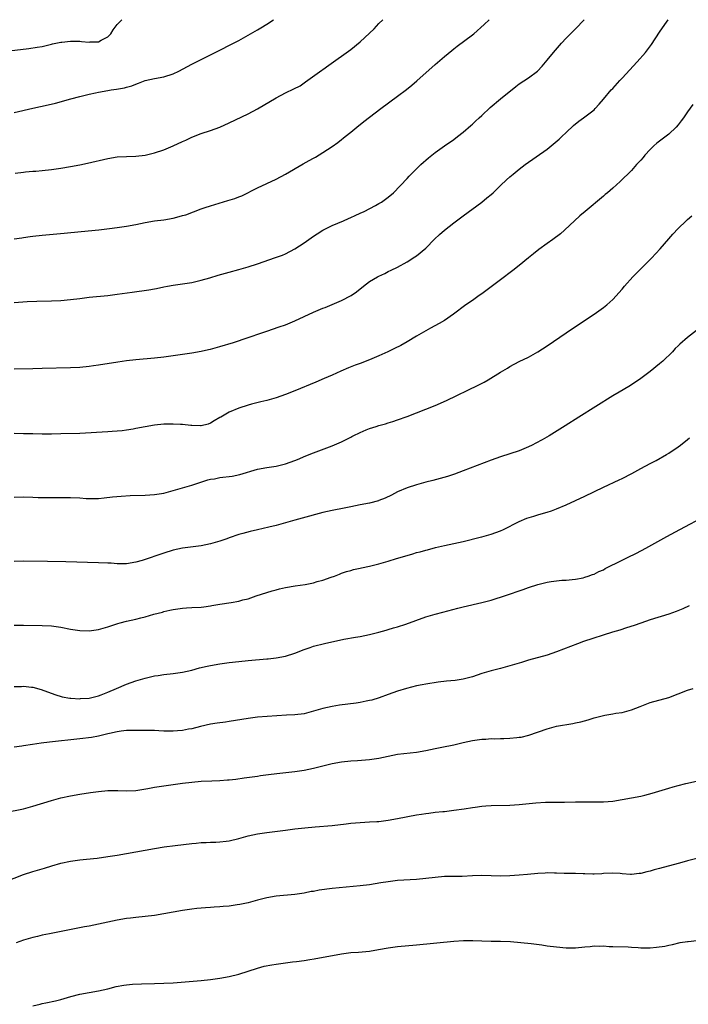
# Model space of a CAD drawing. Units: inches. Extents: x 2613000 to 2616000, y 1470000 to 1473000.
# Drawn here: x 2613484 to 2613627, y 1472789 to 1473000 of the extents above; entities that cross this region are included whole.
import ezdxf

# ---------------------------------------------------------------- set-up
doc = ezdxf.new("R2010")
doc.units = ezdxf.units.IN
doc.header["$MEASUREMENT"] = 0
doc.layers.add('LD26131470_10ft', color=60, linetype='Continuous')

msp = doc.modelspace()

# ---------------------------------------------------------------- linework, layer by layer
at = {"layer": 'LD26131470_10ft'}
for points, elevation in [([(2613477, 1472992.74), (2613486.13, 1472993.87), (2613487.89, 1472994.11), (2613489, 1472994.3), (2613491, 1472994.76), (2613491.19, 1472994.81), (2613493, 1472995.2), (2613493.21, 1472995.21), (2613495, 1472995.41), (2613495.39, 1472995.39), (2613497, 1472995.38), (2613497.37, 1472995.37), (2613499, 1472995.22), (2613499.25, 1472995.25), (2613501, 1472995.28), (2613501.62, 1472995.62), (2613503, 1472996.34), (2613503.67, 1472997), (2613504.16, 1472997.84), (2613505.02, 1472998.98), (2613506.03, 1473000)], 10130), ([(2613483, 1472980.14), (2613487, 1472981.07), (2613490.24, 1472981.76), (2613491.85, 1472982.15), (2613495.09, 1472983.09), (2613497, 1472983.59), (2613499, 1472984.09), (2613500.36, 1472984.36), (2613501, 1472984.51), (2613503, 1472984.87), (2613503.75, 1472985), (2613504.85, 1472985.15), (2613506.56, 1472985.44), (2613507, 1472985.59), (2613508.15, 1472985.85), (2613509, 1472986.23), (2613509.6, 1472986.4), (2613511, 1472986.97), (2613513, 1472987.43), (2613515, 1472987.81), (2613517, 1472988.44), (2613518.18, 1472989), (2613520.04, 1472989.96), (2613521, 1472990.49), (2613525, 1472992.47), (2613527, 1472993.5), (2613529.34, 1472994.66), (2613531, 1472995.58), (2613533.52, 1472997), (2613535, 1472997.81), (2613535.75, 1472998.25), (2613537, 1472999.02), (2613538.48, 1473000)], 10120), ([(2613483, 1472953.12), (2613484.64, 1472953.36), (2613485, 1472953.43), (2613486.4, 1472953.6), (2613487, 1472953.69), (2613489, 1472953.9), (2613493.68, 1472954.32), (2613497.32, 1472954.68), (2613501.09, 1472955.09), (2613503.36, 1472955.36), (2613505, 1472955.57), (2613507, 1472955.85), (2613509, 1472956.21), (2613511, 1472956.61), (2613513, 1472956.95), (2613515, 1472957.23), (2613517, 1472957.58), (2613517.8, 1472957.8), (2613519, 1472958.1), (2613519.7, 1472958.3), (2613523, 1472959.55), (2613523.83, 1472959.83), (2613525, 1472960.21), (2613528.69, 1472961.31), (2613530.21, 1472961.79), (2613531, 1472962.13), (2613531.64, 1472962.36), (2613535, 1472964.05), (2613539, 1472965.92), (2613541, 1472966.99), (2613544.81, 1472969.19), (2613546.09, 1472969.91), (2613547, 1472970.38), (2613547.4, 1472970.6), (2613549, 1472971.57), (2613551, 1472972.91), (2613552.24, 1472973.76), (2613553, 1472974.37), (2613553.37, 1472974.63), (2613553.79, 1472975), (2613555, 1472975.95), (2613556.25, 1472977), (2613557.79, 1472978.21), (2613559, 1472979.18), (2613561.42, 1472981), (2613565, 1472983.65), (2613566.91, 1472985.09), (2613568.01, 1472985.99), (2613569.08, 1472986.92), (2613573, 1472990.39), (2613575, 1472992.12), (2613576.56, 1472993.44), (2613577, 1472993.79), (2613577.69, 1472994.31), (2613581, 1472996.78), (2613581.26, 1472997), (2613583.5, 1472999), (2613584.54, 1473000)], 10100), ([(2613483, 1472939.52), (2613485.75, 1472939.75), (2613487.83, 1472939.83), (2613491, 1472939.86), (2613493, 1472939.94), (2613495, 1472940.13), (2613497, 1472940.39), (2613499, 1472940.63), (2613503, 1472941), (2613505, 1472941.27), (2613508.24, 1472941.76), (2613511.76, 1472942.24), (2613513, 1472942.47), (2613513.46, 1472942.54), (2613515, 1472942.86), (2613515.81, 1472943), (2613517, 1472943.2), (2613519, 1472943.48), (2613521, 1472943.81), (2613523, 1472944.29), (2613524.81, 1472944.81), (2613526.63, 1472945.37), (2613528.2, 1472945.8), (2613529, 1472946), (2613531, 1472946.55), (2613533, 1472947.13), (2613535, 1472947.78), (2613538.88, 1472949.12), (2613540.34, 1472949.66), (2613541, 1472949.95), (2613543.03, 1472950.97), (2613545, 1472952.29), (2613547, 1472953.72), (2613547.77, 1472954.23), (2613549.01, 1472954.99), (2613551, 1472955.96), (2613553.45, 1472957), (2613554.51, 1472957.49), (2613555, 1472957.69), (2613555.89, 1472958.11), (2613557, 1472958.6), (2613557.83, 1472959), (2613560.23, 1472960.23), (2613561, 1472960.66), (2613561.56, 1472961), (2613563, 1472962.06), (2613564.1, 1472963), (2613567, 1472966.07), (2613567.44, 1472966.56), (2613567.91, 1472967), (2613569, 1472968.07), (2613569.97, 1472969), (2613571.57, 1472970.43), (2613573, 1472971.59), (2613575, 1472973.01), (2613577, 1472974.4), (2613577.82, 1472975), (2613579, 1472975.93), (2613580.62, 1472977.38), (2613581, 1472977.69), (2613581.67, 1472978.33), (2613582.4, 1472979), (2613583, 1472979.52), (2613584.8, 1472981.2), (2613587, 1472983.09), (2613590.28, 1472985.72), (2613591, 1472986.26), (2613593, 1472987.6), (2613594.88, 1472989), (2613595.93, 1472990.07), (2613597, 1472991.36), (2613598.33, 1472993), (2613600.05, 1472995), (2613601, 1472996.05), (2613603, 1472998.04), (2613604.9, 1473000)], 10090), ([(2613483, 1472925.34), (2613487, 1472925.41), (2613489, 1472925.46), (2613495, 1472925.63), (2613497, 1472925.72), (2613499, 1472925.9), (2613499.97, 1472926.03), (2613501, 1472926.18), (2613505.17, 1472926.83), (2613507, 1472927.1), (2613509, 1472927.34), (2613513, 1472927.71), (2613515, 1472927.93), (2613521, 1472928.76), (2613523, 1472929.09), (2613524.56, 1472929.44), (2613525, 1472929.55), (2613527, 1472930.12), (2613529.88, 1472931), (2613533, 1472932), (2613535.95, 1472933), (2613537, 1472933.39), (2613539.67, 1472934.33), (2613541, 1472934.77), (2613543, 1472935.59), (2613545, 1472936.55), (2613547, 1472937.47), (2613549, 1472938.28), (2613549.53, 1472938.47), (2613553, 1472939.92), (2613555.04, 1472941), (2613556.17, 1472941.83), (2613557.69, 1472943), (2613559, 1472943.98), (2613560.68, 1472945), (2613561, 1472945.17), (2613562.25, 1472945.75), (2613563, 1472946.13), (2613563.6, 1472946.4), (2613565, 1472947.1), (2613567, 1472948.23), (2613568.69, 1472949.31), (2613569, 1472949.53), (2613571, 1472951.14), (2613572.91, 1472953.09), (2613573.92, 1472954.08), (2613575, 1472955), (2613577, 1472956.57), (2613579, 1472958.08), (2613582.99, 1472961.01), (2613584.1, 1472961.9), (2613585, 1472962.65), (2613585.39, 1472963), (2613587, 1472964.55), (2613588.27, 1472965.73), (2613589, 1472966.4), (2613589.7, 1472967), (2613591, 1472968.03), (2613592.26, 1472969), (2613597, 1472972.33), (2613597.84, 1472973), (2613599.54, 1472974.46), (2613600.1, 1472975), (2613601, 1472975.9), (2613602.61, 1472977.39), (2613603.72, 1472978.28), (2613604.73, 1472979), (2613607, 1472980.75), (2613607.26, 1472981), (2613608.08, 1472981.92), (2613609, 1472982.98), (2613610.69, 1472985), (2613611, 1472985.31), (2613612.53, 1472987), (2613613, 1472987.48), (2613616.21, 1472991), (2613617.97, 1472993), (2613618.44, 1472993.56), (2613619.29, 1472994.71), (2613621, 1472997.31), (2613622.13, 1472999), (2613622.82, 1473000)], 10080), ([(2613483.19, 1472967.19), (2613485, 1472967.4), (2613485.43, 1472967.43), (2613487, 1472967.59), (2613487.63, 1472967.63), (2613489, 1472967.75), (2613491, 1472967.97), (2613493, 1472968.27), (2613495, 1472968.61), (2613497, 1472968.99), (2613498.66, 1472969.34), (2613503, 1472970.34), (2613505, 1472970.64), (2613507, 1472970.72), (2613509, 1472970.78), (2613511, 1472971.02), (2613513, 1472971.51), (2613515, 1472972.18), (2613516.99, 1472973.01), (2613519, 1472973.96), (2613519.73, 1472974.27), (2613521, 1472974.9), (2613523, 1472975.64), (2613525, 1472976.31), (2613526.95, 1472977.05), (2613529, 1472977.96), (2613533, 1472979.88), (2613535, 1472980.95), (2613539, 1472983.3), (2613541, 1472984.34), (2613542.81, 1472985.19), (2613544.12, 1472985.88), (2613545.32, 1472986.68), (2613548.81, 1472989.19), (2613549, 1472989.35), (2613550.25, 1472990.25), (2613555, 1472993.61), (2613557, 1472995.26), (2613559.94, 1472998.06), (2613561, 1472999.17), (2613561.86, 1473000)], 10110), ([(2613628.13, 1472981.87), (2613627, 1472980.32), (2613626.11, 1472979), (2613625.65, 1472978.35), (2613625, 1472977.49), (2613624.59, 1472977), (2613623, 1472975.49), (2613620.43, 1472973.57), (2613619.8, 1472973), (2613619, 1472972.21), (2613617.87, 1472971), (2613617.48, 1472970.52), (2613617, 1472969.96), (2613616.11, 1472969), (2613615, 1472967.75), (2613612.59, 1472965.41), (2613611, 1472964), (2613609.84, 1472963), (2613609.38, 1472962.62), (2613609, 1472962.28), (2613605.11, 1472959), (2613603.98, 1472958.02), (2613600.71, 1472955), (2613599.79, 1472954.21), (2613598.2, 1472953), (2613597, 1472952.17), (2613595.17, 1472950.83), (2613594.06, 1472949.94), (2613593, 1472949.06), (2613591, 1472947.45), (2613589.63, 1472946.37), (2613587, 1472944.38), (2613583, 1472941.4), (2613582.43, 1472941), (2613581, 1472939.95), (2613579.6, 1472939), (2613576.97, 1472937.03), (2613575, 1472935.68), (2613573.84, 1472935), (2613572, 1472934), (2613571, 1472933.49), (2613569, 1472932.34), (2613567, 1472931.13), (2613565.65, 1472930.35), (2613564.34, 1472929.66), (2613562.93, 1472929), (2613561, 1472928.13), (2613559, 1472927.27), (2613557, 1472926.51), (2613555.89, 1472926.11), (2613554.46, 1472925.54), (2613552.84, 1472924.84), (2613551, 1472924.01), (2613549.3, 1472923.3), (2613547.5, 1472922.5), (2613543, 1472920.65), (2613541, 1472919.86), (2613539, 1472919.16), (2613537, 1472918.58), (2613535.71, 1472918.29), (2613533.75, 1472917.75), (2613533, 1472917.57), (2613531, 1472916.95), (2613529, 1472916.06), (2613527.15, 1472915), (2613527, 1472914.9), (2613525.77, 1472914.23), (2613525, 1472913.69), (2613524.48, 1472913.52), (2613523, 1472913.16), (2613522.85, 1472913.15), (2613521, 1472913.24), (2613520.76, 1472913.24), (2613519, 1472913.43), (2613518.58, 1472913.42), (2613517, 1472913.51), (2613516.51, 1472913.49), (2613515, 1472913.48), (2613513, 1472913.3), (2613511, 1472912.96), (2613509, 1472912.54), (2613508.45, 1472912.45), (2613507, 1472912.19), (2613506.11, 1472912.11), (2613505, 1472911.97), (2613503.91, 1472911.91), (2613503, 1472911.84), (2613497, 1472911.54), (2613493, 1472911.43), (2613491, 1472911.39), (2613489, 1472911.37), (2613487, 1472911.4), (2613485, 1472911.45), (2613483, 1472911.48)], 10070), ([(2613483, 1472897.87), (2613485, 1472897.93), (2613487, 1472897.9), (2613488.15, 1472897.85), (2613491, 1472897.79), (2613495, 1472897.81), (2613497, 1472897.73), (2613498.38, 1472897.62), (2613499, 1472897.59), (2613500.41, 1472897.59), (2613501, 1472897.61), (2613502.26, 1472897.74), (2613504.04, 1472897.96), (2613505.87, 1472898.13), (2613507.78, 1472898.22), (2613511, 1472898.3), (2613513, 1472898.44), (2613515, 1472898.78), (2613517, 1472899.31), (2613521, 1472900.43), (2613524.41, 1472901.59), (2613525, 1472901.71), (2613525.83, 1472901.83), (2613527, 1472902.07), (2613529.6, 1472902.4), (2613531.28, 1472902.72), (2613535, 1472903.86), (2613537, 1472904.24), (2613539, 1472904.53), (2613541, 1472905), (2613543, 1472905.73), (2613543.91, 1472906.09), (2613545, 1472906.56), (2613547, 1472907.39), (2613551, 1472908.88), (2613552.5, 1472909.5), (2613553, 1472909.74), (2613553.87, 1472910.13), (2613555, 1472910.75), (2613555.17, 1472910.83), (2613555.49, 1472911), (2613557, 1472911.75), (2613558.29, 1472912.29), (2613559, 1472912.56), (2613560.37, 1472913), (2613561, 1472913.19), (2613562.43, 1472913.57), (2613563, 1472913.76), (2613563.95, 1472914.05), (2613565, 1472914.4), (2613567, 1472915.12), (2613569, 1472915.89), (2613571, 1472916.69), (2613573, 1472917.51), (2613575.41, 1472918.59), (2613582.19, 1472921.81), (2613583.5, 1472922.5), (2613584.37, 1472923), (2613587, 1472924.63), (2613588.5, 1472925.5), (2613589, 1472925.83), (2613591, 1472926.9), (2613593, 1472927.86), (2613595, 1472928.95), (2613597, 1472930.22), (2613601, 1472933.03), (2613602.17, 1472933.83), (2613607, 1472937), (2613609, 1472938.42), (2613609.76, 1472939), (2613611, 1472940.15), (2613613, 1472942.37), (2613613.5, 1472943), (2613615.32, 1472945), (2613616.13, 1472945.87), (2613617.29, 1472947), (2613619.29, 1472949), (2613621.13, 1472951), (2613623, 1472953.16), (2613623.87, 1472954.13), (2613625, 1472955.34), (2613626.69, 1472957), (2613627, 1472957.28), (2613627.93, 1472958.07)], 10060), ([(2613630.85, 1472935), (2613627, 1472932.03), (2613625.37, 1472930.63), (2613625, 1472930.28), (2613624.35, 1472929.65), (2613623.75, 1472929), (2613621.69, 1472927), (2613621, 1472926.39), (2613619, 1472924.76), (2613617, 1472923.24), (2613615.68, 1472922.32), (2613614.47, 1472921.53), (2613612.37, 1472920.37), (2613611, 1472919.58), (2613603.75, 1472915), (2613600.85, 1472913.15), (2613597.39, 1472911), (2613595.87, 1472910.13), (2613594.58, 1472909.42), (2613593.78, 1472909), (2613593, 1472908.62), (2613591, 1472907.82), (2613587, 1472906.55), (2613585, 1472905.83), (2613579, 1472903.52), (2613577.16, 1472902.84), (2613575.66, 1472902.34), (2613572.53, 1472901.47), (2613571, 1472901.1), (2613569, 1472900.55), (2613567, 1472899.9), (2613565, 1472899.06), (2613563.65, 1472898.35), (2613562.3, 1472897.7), (2613561, 1472897.15), (2613560.88, 1472897.12), (2613559, 1472896.62), (2613557, 1472896.23), (2613556.01, 1472896.01), (2613555, 1472895.81), (2613553.53, 1472895.53), (2613551, 1472895.07), (2613549, 1472894.61), (2613544.61, 1472893.39), (2613543, 1472892.97), (2613541, 1472892.39), (2613539, 1472891.84), (2613537.48, 1472891.48), (2613535, 1472890.92), (2613533.45, 1472890.55), (2613531.86, 1472890.14), (2613531, 1472889.89), (2613529, 1472889.21), (2613528.47, 1472889), (2613527, 1472888.5), (2613525, 1472887.9), (2613523, 1472887.49), (2613519, 1472886.97), (2613517, 1472886.53), (2613515, 1472885.93), (2613510.37, 1472884.37), (2613509, 1472883.97), (2613507, 1472883.61), (2613505.64, 1472883.64), (2613505, 1472883.63), (2613503.74, 1472883.74), (2613503, 1472883.78), (2613501, 1472883.85), (2613494.07, 1472884.07), (2613490.14, 1472884.14), (2613485, 1472884.21), (2613483, 1472884.14)], 10050), ([(2613483, 1472870.53), (2613485, 1472870.54), (2613489, 1472870.44), (2613491, 1472870.34), (2613493, 1472870.07), (2613495, 1472869.68), (2613497, 1472869.36), (2613499, 1472869.31), (2613500.5, 1472869.5), (2613501, 1472869.58), (2613503, 1472870.14), (2613503.63, 1472870.37), (2613505.14, 1472870.86), (2613505.64, 1472871), (2613507, 1472871.35), (2613509, 1472871.8), (2613510.1, 1472872.1), (2613511, 1472872.31), (2613512.84, 1472872.84), (2613514.68, 1472873.32), (2613515, 1472873.42), (2613516.3, 1472873.7), (2613517, 1472873.87), (2613518, 1472874), (2613519, 1472874.16), (2613519.81, 1472874.19), (2613521, 1472874.28), (2613523, 1472874.39), (2613523.53, 1472874.47), (2613525, 1472874.65), (2613525.28, 1472874.72), (2613527, 1472875.01), (2613529.39, 1472875.39), (2613531, 1472875.67), (2613531.9, 1472875.9), (2613533, 1472876.16), (2613534.76, 1472876.76), (2613537, 1472877.5), (2613538.17, 1472877.83), (2613539, 1472878.08), (2613539.74, 1472878.26), (2613541, 1472878.56), (2613543.08, 1472878.92), (2613545.23, 1472879.23), (2613547, 1472879.58), (2613547.82, 1472879.82), (2613549, 1472880.14), (2613550.78, 1472880.78), (2613551.46, 1472881), (2613552.57, 1472881.43), (2613553, 1472881.61), (2613554.04, 1472881.96), (2613555, 1472882.22), (2613555.59, 1472882.41), (2613557, 1472882.68), (2613557.25, 1472882.75), (2613559, 1472883.12), (2613561, 1472883.62), (2613563, 1472884.21), (2613564.77, 1472884.77), (2613567, 1472885.45), (2613568.23, 1472885.77), (2613569, 1472886.03), (2613569.79, 1472886.21), (2613571, 1472886.56), (2613571.37, 1472886.64), (2613573.09, 1472887.09), (2613575, 1472887.55), (2613579, 1472888.44), (2613582.65, 1472889.35), (2613583, 1472889.43), (2613585, 1472889.97), (2613587, 1472890.71), (2613587.65, 1472891), (2613591, 1472892.67), (2613592.63, 1472893.37), (2613594.14, 1472893.86), (2613595, 1472894.11), (2613595.71, 1472894.29), (2613597, 1472894.68), (2613597.93, 1472895), (2613599, 1472895.4), (2613601, 1472896.27), (2613605, 1472898.13), (2613609, 1472900.04), (2613612.4, 1472901.6), (2613613, 1472901.88), (2613615.06, 1472902.94), (2613617, 1472904.02), (2613619, 1472905.11), (2613620.25, 1472905.75), (2613622.51, 1472907), (2613623, 1472907.3), (2613625, 1472908.67), (2613625.45, 1472909), (2613627, 1472910.24), (2613627.41, 1472910.59)], 10040), ([(2613483, 1472857.38), (2613484.57, 1472857.43), (2613485, 1472857.47), (2613486.71, 1472857.29), (2613487, 1472857.28), (2613488.79, 1472856.79), (2613491.69, 1472855.69), (2613493.22, 1472855.22), (2613494.91, 1472854.91), (2613495.09, 1472854.91), (2613497, 1472854.78), (2613497.2, 1472854.8), (2613499, 1472854.88), (2613501, 1472855.38), (2613501.62, 1472855.62), (2613503, 1472856.22), (2613504.87, 1472857), (2613507, 1472857.93), (2613509, 1472858.64), (2613511, 1472859.21), (2613513, 1472859.65), (2613513.78, 1472859.78), (2613515, 1472859.96), (2613517, 1472860.19), (2613519, 1472860.45), (2613521, 1472860.89), (2613522.63, 1472861.37), (2613524.24, 1472861.76), (2613525, 1472861.9), (2613527, 1472862.23), (2613529, 1472862.51), (2613531, 1472862.75), (2613533, 1472862.96), (2613537, 1472863.29), (2613537.34, 1472863.34), (2613539, 1472863.51), (2613541, 1472863.89), (2613543, 1472864.5), (2613545, 1472865.29), (2613546.28, 1472865.72), (2613547, 1472866), (2613549.37, 1472866.63), (2613553.51, 1472867.51), (2613555.95, 1472867.95), (2613557, 1472868.1), (2613559, 1472868.49), (2613560.99, 1472868.99), (2613562.54, 1472869.46), (2613563, 1472869.57), (2613564.08, 1472869.92), (2613565, 1472870.18), (2613566.75, 1472870.75), (2613571, 1472872.28), (2613573, 1472872.89), (2613574.67, 1472873.33), (2613577.88, 1472874.12), (2613579, 1472874.42), (2613583, 1472875.35), (2613585, 1472875.87), (2613586.27, 1472876.27), (2613587, 1472876.48), (2613588.89, 1472877.11), (2613591, 1472877.85), (2613591.87, 1472878.13), (2613593, 1472878.54), (2613595, 1472879.18), (2613595.25, 1472879.25), (2613597, 1472879.7), (2613597.85, 1472879.85), (2613599, 1472880.02), (2613600.13, 1472880.13), (2613601, 1472880.16), (2613602.29, 1472880.29), (2613603, 1472880.34), (2613604.67, 1472880.67), (2613605, 1472880.75), (2613605.77, 1472881), (2613606.67, 1472881.33), (2613607, 1472881.43), (2613608.02, 1472881.98), (2613609, 1472882.37), (2613609.39, 1472882.61), (2613613, 1472884.45), (2613614.17, 1472885), (2613616.06, 1472885.94), (2613618.06, 1472887), (2613622.53, 1472889.47), (2613625.35, 1472891), (2613631, 1472893.94)], 10030), ([(2613627.33, 1472874.67), (2613625.97, 1472874.03), (2613624.55, 1472873.45), (2613623, 1472872.9), (2613619, 1472871.63), (2613617, 1472870.97), (2613615.55, 1472870.45), (2613613.93, 1472869.93), (2613612.54, 1472869.46), (2613610.96, 1472869), (2613604.72, 1472867), (2613603.47, 1472866.53), (2613599, 1472864.8), (2613597, 1472864.11), (2613593, 1472863), (2613591.46, 1472862.54), (2613591, 1472862.42), (2613589, 1472861.81), (2613587, 1472861.28), (2613585, 1472860.78), (2613583, 1472860.18), (2613581, 1472859.48), (2613579.04, 1472858.96), (2613577.29, 1472858.71), (2613575.47, 1472858.53), (2613573.69, 1472858.31), (2613571, 1472857.91), (2613570.25, 1472857.75), (2613569, 1472857.54), (2613566.89, 1472857), (2613565, 1472856.39), (2613563, 1472855.67), (2613561.02, 1472854.98), (2613559.5, 1472854.5), (2613559, 1472854.39), (2613558.27, 1472854.27), (2613557, 1472854), (2613556.13, 1472853.87), (2613554.35, 1472853.65), (2613552.59, 1472853.41), (2613551, 1472853.12), (2613549, 1472852.66), (2613547, 1472852.09), (2613545, 1472851.58), (2613543, 1472851.31), (2613541.25, 1472851.25), (2613539.16, 1472851.16), (2613535, 1472850.83), (2613533, 1472850.58), (2613529, 1472849.89), (2613528.2, 1472849.8), (2613526.43, 1472849.57), (2613525, 1472849.36), (2613522.87, 1472848.87), (2613521, 1472848.37), (2613520.24, 1472848.24), (2613519, 1472847.98), (2613517.91, 1472847.91), (2613517, 1472847.83), (2613515, 1472847.87), (2613513.91, 1472847.91), (2613513, 1472847.97), (2613511.97, 1472847.97), (2613511, 1472848.01), (2613509.99, 1472847.99), (2613509, 1472848.01), (2613507, 1472847.96), (2613505.85, 1472847.85), (2613505, 1472847.72), (2613503.37, 1472847.37), (2613503, 1472847.26), (2613501, 1472846.78), (2613499.5, 1472846.5), (2613497, 1472846.18), (2613490.54, 1472845.46), (2613488.75, 1472845.25), (2613486.91, 1472845), (2613485, 1472844.7), (2613484.63, 1472844.63), (2613483, 1472844.39)], 10020), ([(2613481, 1472830.46), (2613485, 1472831.26), (2613487, 1472831.79), (2613490.98, 1472833.02), (2613493, 1472833.57), (2613495, 1472834.02), (2613497, 1472834.36), (2613499.3, 1472834.7), (2613501, 1472834.98), (2613503, 1472835.19), (2613505.17, 1472835.17), (2613507, 1472835.08), (2613509, 1472835.18), (2613511.6, 1472835.6), (2613513, 1472835.86), (2613515, 1472836.16), (2613519, 1472836.72), (2613521, 1472836.95), (2613523, 1472837.12), (2613525.25, 1472837.25), (2613527, 1472837.31), (2613528.58, 1472837.42), (2613529, 1472837.46), (2613530.39, 1472837.61), (2613532.15, 1472837.85), (2613535, 1472838.25), (2613535.65, 1472838.35), (2613537.41, 1472838.59), (2613539.19, 1472838.81), (2613543, 1472839.21), (2613545, 1472839.48), (2613547, 1472839.9), (2613551, 1472840.95), (2613553, 1472841.32), (2613555, 1472841.52), (2613556.41, 1472841.59), (2613559, 1472841.76), (2613561, 1472842.07), (2613563, 1472842.53), (2613565, 1472842.92), (2613569, 1472843.35), (2613571, 1472843.73), (2613573, 1472844.16), (2613574.42, 1472844.42), (2613577, 1472844.93), (2613579, 1472845.41), (2613581, 1472845.85), (2613582.01, 1472846.01), (2613583, 1472846.15), (2613583.83, 1472846.17), (2613585, 1472846.26), (2613585.76, 1472846.24), (2613587, 1472846.27), (2613587.73, 1472846.27), (2613589, 1472846.33), (2613590.5, 1472846.5), (2613591, 1472846.53), (2613591.41, 1472846.59), (2613593.02, 1472846.98), (2613597, 1472848.38), (2613599, 1472848.93), (2613602.49, 1472849.51), (2613603, 1472849.61), (2613604.14, 1472849.86), (2613605.72, 1472850.28), (2613607, 1472850.71), (2613609, 1472851.22), (2613609.28, 1472851.28), (2613611, 1472851.56), (2613611.68, 1472851.68), (2613613, 1472851.87), (2613615, 1472852.4), (2613616.87, 1472853.13), (2613618.29, 1472853.71), (2613619, 1472853.97), (2613623, 1472855.06), (2613627, 1472856.59), (2613628.17, 1472857)], 10010), ([(2613481, 1472815.65), (2613485, 1472817.17), (2613487, 1472817.84), (2613489.45, 1472818.55), (2613491.03, 1472819.03), (2613493, 1472819.6), (2613495, 1472820.03), (2613497, 1472820.3), (2613498.45, 1472820.45), (2613500.71, 1472820.71), (2613503, 1472821.04), (2613505, 1472821.35), (2613507, 1472821.69), (2613513, 1472822.77), (2613515.1, 1472823.1), (2613517.39, 1472823.39), (2613521, 1472823.85), (2613521.91, 1472823.91), (2613523, 1472824.03), (2613524.03, 1472824.03), (2613525, 1472824.1), (2613526.11, 1472824.11), (2613527, 1472824.17), (2613528.32, 1472824.32), (2613529, 1472824.42), (2613531, 1472824.88), (2613533, 1472825.45), (2613535, 1472825.91), (2613537, 1472826.21), (2613541, 1472826.71), (2613543, 1472826.94), (2613545.16, 1472827.16), (2613547.36, 1472827.36), (2613551, 1472827.64), (2613554, 1472828), (2613555, 1472828.15), (2613557, 1472828.33), (2613559, 1472828.43), (2613560.54, 1472828.54), (2613561, 1472828.56), (2613563, 1472828.82), (2613565, 1472829.17), (2613569, 1472829.94), (2613570.13, 1472830.13), (2613571, 1472830.25), (2613571.7, 1472830.3), (2613573, 1472830.49), (2613574.68, 1472830.68), (2613575, 1472830.7), (2613577, 1472830.93), (2613579.25, 1472831.25), (2613581, 1472831.53), (2613581.6, 1472831.6), (2613583, 1472831.8), (2613583.85, 1472831.85), (2613585, 1472831.96), (2613589, 1472832.03), (2613591, 1472832.17), (2613594.53, 1472832.53), (2613596.64, 1472832.64), (2613600.65, 1472832.65), (2613603, 1472832.71), (2613605, 1472832.73), (2613606.72, 1472832.72), (2613608.76, 1472832.76), (2613609, 1472832.76), (2613611, 1472832.91), (2613613, 1472833.21), (2613617, 1472833.96), (2613617.85, 1472834.15), (2613619.44, 1472834.56), (2613623, 1472835.68), (2613623.92, 1472835.92), (2613625, 1472836.25), (2613626.66, 1472836.66), (2613627, 1472836.76), (2613629.2, 1472837.2)], 10000), ([(2613633, 1472821.64), (2613627, 1472820.13), (2613625.78, 1472819.78), (2613625, 1472819.58), (2613621, 1472818.47), (2613619.84, 1472818.16), (2613619, 1472817.9), (2613618.26, 1472817.74), (2613617, 1472817.41), (2613616.62, 1472817.38), (2613615, 1472817.2), (2613614.77, 1472817.23), (2613613, 1472817.34), (2613612.6, 1472817.4), (2613611, 1472817.5), (2613609, 1472817.4), (2613608.66, 1472817.34), (2613607, 1472817.29), (2613606.73, 1472817.27), (2613605, 1472817.34), (2613604.67, 1472817.33), (2613603, 1472817.39), (2613600.6, 1472817.4), (2613599, 1472817.47), (2613598.54, 1472817.46), (2613597, 1472817.52), (2613596.51, 1472817.49), (2613595, 1472817.44), (2613592.77, 1472817.23), (2613590.96, 1472817.04), (2613589, 1472816.89), (2613587, 1472816.85), (2613583, 1472816.97), (2613581, 1472816.9), (2613578.78, 1472816.78), (2613575, 1472816.76), (2613573, 1472816.58), (2613571, 1472816.31), (2613569, 1472816.12), (2613565, 1472815.89), (2613563, 1472815.66), (2613561.38, 1472815.38), (2613559, 1472815.02), (2613557, 1472814.79), (2613551, 1472814.19), (2613548.18, 1472813.82), (2613547, 1472813.59), (2613546.47, 1472813.53), (2613545, 1472813.22), (2613543, 1472812.91), (2613539, 1472812.53), (2613537, 1472812.2), (2613535, 1472811.71), (2613533, 1472811.16), (2613531.23, 1472810.77), (2613530.68, 1472810.68), (2613529, 1472810.44), (2613527.65, 1472810.35), (2613527, 1472810.26), (2613525.78, 1472810.22), (2613525, 1472810.14), (2613523.91, 1472810.09), (2613523, 1472809.99), (2613522.08, 1472809.92), (2613521, 1472809.78), (2613519, 1472809.49), (2613515, 1472808.75), (2613513, 1472808.45), (2613509, 1472808.03), (2613507.89, 1472807.89), (2613507, 1472807.77), (2613505, 1472807.43), (2613501, 1472806.55), (2613499, 1472806.15), (2613498.01, 1472805.99), (2613490.52, 1472804.52), (2613489, 1472804.2), (2613487.95, 1472803.95), (2613487, 1472803.71), (2613485, 1472803.12), (2613483.41, 1472802.59)], 9990), ([(2613487, 1472789.13), (2613488.52, 1472789.48), (2613489, 1472789.61), (2613489.77, 1472789.77), (2613491.85, 1472790.15), (2613493, 1472790.45), (2613495.08, 1472791.08), (2613497, 1472791.57), (2613499, 1472791.96), (2613501, 1472792.3), (2613503, 1472792.75), (2613504.78, 1472793.22), (2613506.44, 1472793.56), (2613507, 1472793.62), (2613508.26, 1472793.74), (2613510.19, 1472793.81), (2613513, 1472793.85), (2613515, 1472793.92), (2613517, 1472794.04), (2613523, 1472794.52), (2613525, 1472794.72), (2613526.99, 1472795), (2613529, 1472795.4), (2613531, 1472795.89), (2613533, 1472796.52), (2613535, 1472797.18), (2613536.43, 1472797.57), (2613538.1, 1472797.9), (2613539, 1472798.05), (2613542.51, 1472798.51), (2613543.4, 1472798.6), (2613545, 1472798.81), (2613546.22, 1472799), (2613547.15, 1472799.15), (2613553, 1472800.26), (2613555, 1472800.52), (2613556.62, 1472800.62), (2613559, 1472800.83), (2613560.87, 1472801.13), (2613563, 1472801.5), (2613565, 1472801.77), (2613569, 1472802.17), (2613577, 1472802.93), (2613579.09, 1472803.09), (2613581.11, 1472803.11), (2613583, 1472803.01), (2613585, 1472802.95), (2613587, 1472802.94), (2613589.16, 1472802.84), (2613591.35, 1472802.65), (2613593.58, 1472802.42), (2613595.86, 1472802.14), (2613597, 1472801.97), (2613599, 1472801.7), (2613601, 1472801.51), (2613602.46, 1472801.54), (2613603, 1472801.53), (2613605, 1472801.75), (2613606.2, 1472801.8), (2613607, 1472801.93), (2613608.16, 1472801.84), (2613609, 1472801.92), (2613610.2, 1472801.8), (2613611, 1472801.81), (2613614.29, 1472801.71), (2613615, 1472801.66), (2613616.4, 1472801.6), (2613617, 1472801.54), (2613618.46, 1472801.54), (2613619, 1472801.52), (2613620.38, 1472801.62), (2613622.14, 1472801.86), (2613623, 1472802.1), (2613623.77, 1472802.23), (2613625.38, 1472802.62), (2613627, 1472802.84), (2613627.13, 1472802.87), (2613629, 1472803.05)], 9980)]:
    msp.add_lwpolyline(points, dxfattribs=dict(at, elevation=elevation))

doc.saveas('drawing.dxf')
